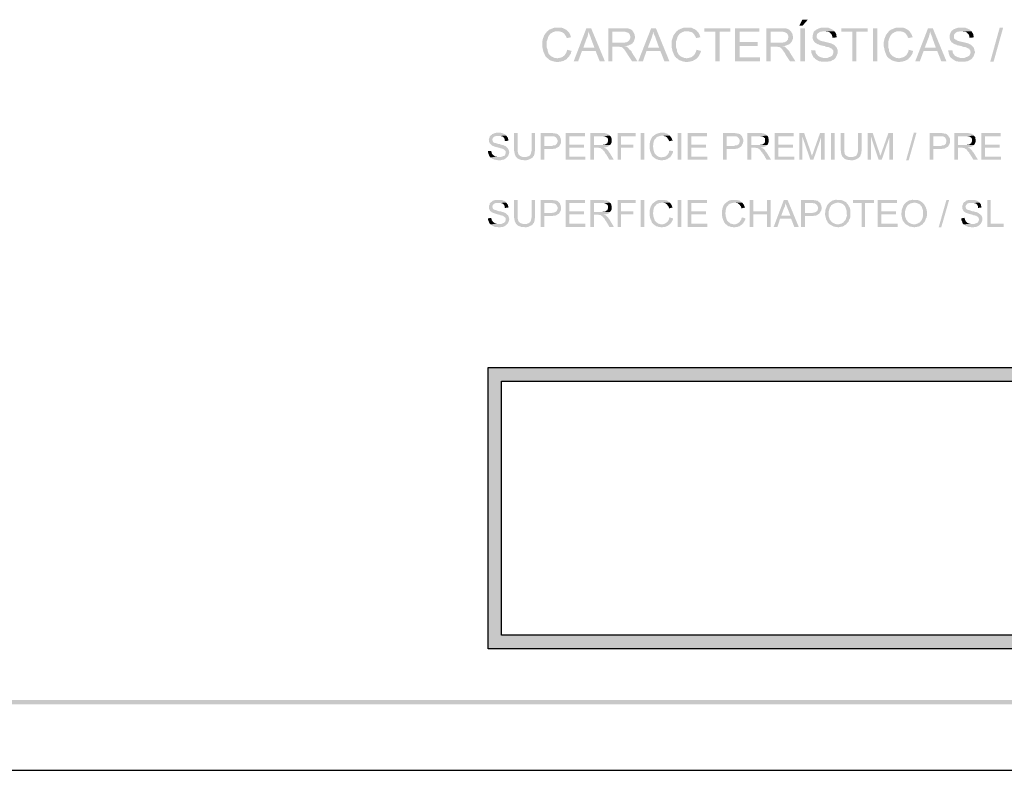
# Model space of a CAD drawing. Units: millimetres. Extents: x 403.6 to 466.6, y 354.1 to 398.6.
# Drawn here: x 431.2 to 442.2, y 354.1 to 362.5 of the extents above; entities that cross this region are included whole.
import ezdxf

# ---------------------------------------------------------------- set-up
doc = ezdxf.new("R2010")
doc.units = ezdxf.units.MM
doc.layers.add('00-I-FORMATO', color=7, linetype='Continuous')
doc.layers.add('P', color=7, linetype='Continuous')

msp = doc.modelspace()

# ---------------------------------------------------------------- hatches: boundary and pattern name
at = {"layer": '00-I-FORMATO'}
h = msp.add_hatch(color=8, dxfattribs=at)
h.dxf.hatch_style = 1
h.paths.add_polyline_path([(465.229, 358.422), (436.433, 358.422), (436.433, 358.57), (465.229, 358.422)])
h = msp.add_hatch(color=8, dxfattribs=at)
h.dxf.hatch_style = 1
h.paths.add_polyline_path([(465.229, 358.422), (436.433, 358.57), (465.229, 358.57), (465.229, 358.422)])
h = msp.add_hatch(color=8, dxfattribs=at)
h.dxf.hatch_style = 1
h.paths.add_polyline_path([(436.581, 355.578), (436.433, 355.578), (436.433, 358.422), (436.581, 355.578)])
h = msp.add_hatch(color=8, dxfattribs=at)
h.dxf.hatch_style = 1
h.paths.add_polyline_path([(436.581, 355.578), (436.433, 358.422), (436.581, 358.422), (436.581, 355.578)])
h = msp.add_hatch(color=8, dxfattribs=at)
h.dxf.hatch_style = 1
h.paths.add_polyline_path([(465.229, 355.424), (436.433, 355.424), (436.433, 355.578), (465.229, 355.424)])
h = msp.add_hatch(color=8, dxfattribs=at)
h.dxf.hatch_style = 1
h.paths.add_polyline_path([(465.229, 355.424), (436.433, 355.578), (465.229, 355.578), (465.229, 355.424)])
at = {"layer": 'P'}
for points in [[(437.321, 362.332), (437.2, 362.332), (437.184, 362.332), (437.155, 362.321), (437.128, 362.305), (437.11, 362.282), (437.102, 362.266), (437.097, 362.247), (437.086, 362.218), (437.086, 362.152), (437.097, 362.123), (437.097, 362.112), (437.099, 362.104), (437.104, 362.091), (437.112, 362.075), (437.134, 362.054), (437.171, 362.035), (437.202, 362.03), (437.099, 362.028), (437.089, 362.033), (437.073, 362.051), (437.049, 362.102), (437.036, 362.16), (437.036, 362.215), (437.041, 362.237), (437.044, 362.25), (437.052, 362.268), (437.054, 362.276), (437.057, 362.284), (437.065, 362.297), (437.07, 362.303), (437.075, 362.313), (437.083, 362.319), (437.089, 362.329), (437.097, 362.334), (437.104, 362.342), (437.11, 362.348), (437.131, 362.356), (437.171, 362.372), (437.189, 362.374), (437.234, 362.374), (437.255, 362.372), (437.298, 362.353), (437.314, 362.34), (437.321, 362.332)], [(437.634, 362.11), (437.48, 362.11), (437.438, 361.996), (437.388, 361.996), (437.53, 362.366), (437.583, 362.366), (437.554, 362.329), (437.552, 362.319), (437.549, 362.303), (437.544, 362.276), (437.536, 362.26), (437.496, 362.149), (437.634, 362.11)], [(437.737, 361.996), (437.679, 361.996), (437.634, 362.11), (437.496, 362.149), (437.62, 362.149), (437.581, 362.252), (437.575, 362.271), (437.56, 362.308), (437.554, 362.329), (437.583, 362.366), (437.737, 361.996)], [(438.049, 362.2), (438.03, 362.186), (437.991, 362.17), (437.925, 362.16), (437.88, 362.16), (437.821, 362.16), (437.821, 361.996), (437.774, 361.996), (437.774, 362.366), (437.964, 362.366), (437.988, 362.366), (438.015, 362.358), (438.033, 362.35), (438.041, 362.342), (438.049, 362.334), (437.943, 362.327), (437.821, 362.327), (437.821, 362.205), (438.049, 362.202), (438.049, 362.2)], [(438.358, 362.11), (438.202, 362.11), (438.163, 361.996), (438.11, 361.996), (438.255, 362.366), (438.308, 362.366), (438.279, 362.329), (438.276, 362.319), (438.274, 362.303), (438.266, 362.276), (438.261, 362.26), (438.218, 362.149), (438.358, 362.11)], [(438.459, 361.996), (438.403, 361.996), (438.358, 362.11), (438.218, 362.149), (438.343, 362.149), (438.306, 362.252), (438.3, 362.271), (438.282, 362.308), (438.279, 362.329), (438.308, 362.366), (438.459, 361.996)], [(438.768, 362.332), (438.647, 362.332), (438.631, 362.332), (438.602, 362.321), (438.575, 362.305), (438.557, 362.282), (438.549, 362.266), (438.544, 362.247), (438.533, 362.218), (438.533, 362.152), (438.544, 362.123), (438.544, 362.112), (438.546, 362.104), (438.552, 362.091), (438.56, 362.075), (438.581, 362.054), (438.62, 362.035), (438.652, 362.03), (438.546, 362.028), (438.536, 362.033), (438.52, 362.051), (438.496, 362.102), (438.483, 362.16), (438.483, 362.215), (438.488, 362.237), (438.493, 362.25), (438.499, 362.268), (438.501, 362.276), (438.504, 362.284), (438.512, 362.297), (438.517, 362.303), (438.525, 362.313), (438.53, 362.319), (438.536, 362.329), (438.544, 362.334), (438.552, 362.342), (438.56, 362.348), (438.578, 362.356), (438.618, 362.372), (438.639, 362.374), (438.684, 362.374), (438.705, 362.372), (438.745, 362.353), (438.763, 362.34), (438.768, 362.332)], [(439.141, 362.327), (439.02, 362.327), (439.02, 361.996), (438.972, 361.996), (438.972, 362.327), (438.848, 362.327), (438.848, 362.366), (439.141, 362.366), (439.141, 362.327)], [(439.472, 361.996), (439.194, 361.996), (439.194, 362.366), (439.464, 362.366), (439.464, 362.327), (439.245, 362.327), (439.245, 362.213), (439.448, 362.213), (439.448, 362.168), (439.245, 362.168), (439.245, 362.041), (439.472, 362.041), (439.472, 361.996)], [(439.816, 362.2), (439.798, 362.186), (439.758, 362.17), (439.692, 362.16), (439.647, 362.16), (439.591, 362.16), (439.591, 361.996), (439.544, 361.996), (439.544, 362.366), (439.734, 362.366), (439.755, 362.366), (439.782, 362.358), (439.8, 362.35), (439.808, 362.342), (439.816, 362.334), (439.71, 362.327), (439.591, 362.327), (439.591, 362.205), (439.816, 362.202), (439.816, 362.2)], [(440.007, 362.461), (439.948, 362.393), (439.911, 362.393), (439.946, 362.461), (440.007, 362.461)], [(439.975, 361.996), (439.925, 361.996), (439.925, 362.366), (439.975, 362.366), (439.975, 361.996)], [(440.343, 362.091), (440.335, 362.07), (440.329, 362.054), (440.324, 362.046), (440.321, 362.038), (440.298, 362.014), (440.29, 362.012), (440.279, 362.006), (440.266, 361.998), (440.258, 361.996), (440.247, 361.996), (440.229, 361.991), (440.181, 361.991), (440.171, 361.993), (440.16, 361.993), (440.139, 361.996), (440.131, 361.998), (440.12, 362.004), (440.112, 362.009), (440.091, 362.022), (440.081, 362.033), (440.226, 362.033), (440.242, 362.041), (440.266, 362.049), (440.279, 362.059), (440.284, 362.065), (440.292, 362.086), (440.295, 362.099), (440.295, 362.11), (440.292, 362.117), (440.284, 362.125), (440.279, 362.136), (440.271, 362.139), (440.26, 362.144), (440.25, 362.149), (440.239, 362.155), (440.229, 362.157), (440.218, 362.157), (440.205, 362.16), (440.195, 362.168), (440.184, 362.168), (440.147, 362.176), (440.136, 362.181), (440.131, 362.184), (440.12, 362.186), (440.115, 362.189), (440.102, 362.197), (440.094, 362.202), (440.083, 362.21), (440.065, 362.237), (440.06, 362.266), (440.065, 362.297), (440.07, 362.311), (440.073, 362.319), (440.075, 362.327), (440.086, 362.337), (440.107, 362.353), (440.144, 362.369), (440.171, 362.374), (440.213, 362.374), (440.237, 362.372), (440.279, 362.353), (440.298, 362.34), (440.305, 362.332), (440.181, 362.332), (440.168, 362.329), (440.16, 362.329), (440.144, 362.324), (440.123, 362.311), (440.112, 362.3), (440.107, 362.282), (440.107, 362.268), (440.11, 362.255), (440.118, 362.247), (440.126, 362.239), (440.134, 362.237), (440.139, 362.231), (440.16, 362.223), (440.202, 362.213), (440.266, 362.197), (440.305, 362.178), (440.321, 362.16), (440.327, 362.155), (440.332, 362.144), (440.34, 362.125), (440.34, 362.117), (440.343, 362.107), (440.343, 362.091)], [(440.676, 362.327), (440.552, 362.327), (440.552, 361.996), (440.504, 361.996), (440.504, 362.327), (440.382, 362.327), (440.382, 362.366), (440.676, 362.366), (440.676, 362.327)], [(440.787, 361.996), (440.737, 361.996), (440.737, 362.366), (440.787, 362.366), (440.787, 361.996)], [(441.144, 362.332), (441.022, 362.332), (441.007, 362.332), (440.978, 362.321), (440.951, 362.305), (440.933, 362.282), (440.925, 362.266), (440.917, 362.247), (440.909, 362.218), (440.909, 362.152), (440.917, 362.123), (440.917, 362.112), (440.919, 362.104), (440.927, 362.091), (440.935, 362.075), (440.956, 362.054), (440.993, 362.035), (441.025, 362.03), (440.919, 362.028), (440.911, 362.033), (440.893, 362.051), (440.872, 362.102), (440.858, 362.16), (440.858, 362.215), (440.864, 362.237), (440.866, 362.25), (440.874, 362.268), (440.877, 362.276), (440.88, 362.284), (440.885, 362.297), (440.893, 362.303), (440.898, 362.313), (440.906, 362.319), (440.911, 362.329), (440.917, 362.334), (440.927, 362.342), (440.933, 362.348), (440.954, 362.356), (440.993, 362.372), (441.012, 362.374), (441.057, 362.374), (441.078, 362.372), (441.12, 362.353), (441.136, 362.34), (441.144, 362.332)], [(441.456, 362.11), (441.303, 362.11), (441.261, 361.996), (441.21, 361.996), (441.353, 362.366), (441.406, 362.366), (441.377, 362.329), (441.374, 362.319), (441.372, 362.303), (441.364, 362.276), (441.359, 362.26), (441.316, 362.149), (441.456, 362.11)], [(441.559, 361.996), (441.501, 361.996), (441.456, 362.11), (441.316, 362.149), (441.44, 362.149), (441.403, 362.252), (441.398, 362.271), (441.382, 362.308), (441.377, 362.329), (441.406, 362.366), (441.559, 361.996)], [(441.877, 362.091), (441.869, 362.07), (441.864, 362.054), (441.858, 362.046), (441.853, 362.038), (441.832, 362.014), (441.821, 362.012), (441.814, 362.006), (441.8, 361.998), (441.79, 361.996), (441.782, 361.996), (441.761, 361.991), (441.713, 361.991), (441.705, 361.993), (441.692, 361.993), (441.671, 361.996), (441.663, 361.998), (441.655, 362.004), (441.644, 362.009), (441.626, 362.022), (441.612, 362.033), (441.758, 362.033), (441.776, 362.041), (441.798, 362.049), (441.814, 362.059), (441.819, 362.065), (441.827, 362.086), (441.829, 362.099), (441.827, 362.11), (441.827, 362.117), (441.819, 362.125), (441.814, 362.136), (441.803, 362.139), (441.792, 362.144), (441.784, 362.149), (441.771, 362.155), (441.761, 362.157), (441.753, 362.157), (441.739, 362.16), (441.726, 362.168), (441.718, 362.168), (441.679, 362.176), (441.671, 362.181), (441.663, 362.184), (441.655, 362.186), (441.647, 362.189), (441.634, 362.197), (441.628, 362.202), (441.615, 362.21), (441.599, 362.237), (441.594, 362.266), (441.597, 362.297), (441.602, 362.311), (441.607, 362.319), (441.61, 362.327), (441.618, 362.337), (441.639, 362.353), (441.679, 362.369), (441.705, 362.374), (441.747, 362.374), (441.771, 362.372), (441.814, 362.353), (441.832, 362.34), (441.837, 362.332), (441.713, 362.332), (441.702, 362.329), (441.692, 362.329), (441.676, 362.324), (441.657, 362.311), (441.647, 362.3), (441.642, 362.282), (441.642, 362.268), (441.644, 362.255), (441.649, 362.247), (441.66, 362.239), (441.668, 362.237), (441.673, 362.231), (441.692, 362.223), (441.734, 362.213), (441.8, 362.197), (441.837, 362.178), (441.853, 362.16), (441.861, 362.155), (441.866, 362.144), (441.872, 362.125), (441.872, 362.117), (441.877, 362.107), (441.877, 362.091)], [(442.194, 362.374), (442.086, 361.991), (442.049, 361.991), (442.155, 362.374), (442.194, 362.374)], [(437.359, 362.266), (437.311, 362.255), (437.306, 362.266), (437.298, 362.282), (437.282, 362.305), (437.261, 362.321), (437.234, 362.329), (437.216, 362.332), (437.321, 362.332), (437.335, 362.319), (437.348, 362.297), (437.356, 362.271), (437.359, 362.266)], [(438.073, 362.255), (438.06, 362.218), (438.054, 362.207), (438.049, 362.202), (437.821, 362.205), (437.943, 362.205), (437.956, 362.205), (437.98, 362.21), (438.001, 362.221), (438.012, 362.234), (438.017, 362.247), (438.02, 362.252), (438.022, 362.263), (438.02, 362.279), (438.012, 362.303), (437.996, 362.316), (437.972, 362.324), (437.959, 362.327), (437.943, 362.327), (438.049, 362.334), (438.054, 362.327), (438.06, 362.313), (438.067, 362.303), (438.07, 362.295), (438.07, 362.284), (438.073, 362.276), (438.073, 362.255)], [(438.806, 362.266), (438.758, 362.255), (438.753, 362.266), (438.745, 362.282), (438.731, 362.305), (438.71, 362.321), (438.681, 362.329), (438.663, 362.332), (438.768, 362.332), (438.782, 362.319), (438.795, 362.297), (438.803, 362.271), (438.806, 362.266)], [(439.843, 362.255), (439.829, 362.218), (439.821, 362.207), (439.816, 362.202), (439.591, 362.205), (439.71, 362.205), (439.724, 362.205), (439.747, 362.21), (439.769, 362.221), (439.782, 362.234), (439.787, 362.247), (439.787, 362.252), (439.79, 362.263), (439.79, 362.279), (439.779, 362.303), (439.763, 362.316), (439.742, 362.324), (439.726, 362.327), (439.71, 362.327), (439.816, 362.334), (439.821, 362.327), (439.829, 362.313), (439.835, 362.303), (439.837, 362.295), (439.837, 362.284), (439.843, 362.276), (439.843, 362.255)], [(440.329, 362.263), (440.282, 362.26), (440.282, 362.271), (440.276, 362.292), (440.271, 362.3), (440.25, 362.319), (440.245, 362.324), (440.226, 362.329), (440.213, 362.329), (440.202, 362.332), (440.305, 362.332), (440.311, 362.324), (440.319, 362.313), (440.324, 362.303), (440.327, 362.295), (440.327, 362.284), (440.329, 362.276), (440.329, 362.263)], [(441.181, 362.266), (441.134, 362.255), (441.126, 362.266), (441.12, 362.282), (441.104, 362.305), (441.083, 362.321), (441.057, 362.329), (441.038, 362.332), (441.144, 362.332), (441.155, 362.319), (441.168, 362.297), (441.179, 362.271), (441.181, 362.266)], [(441.864, 362.263), (441.816, 362.26), (441.816, 362.271), (441.811, 362.292), (441.803, 362.3), (441.784, 362.319), (441.779, 362.324), (441.758, 362.329), (441.747, 362.329), (441.737, 362.332), (441.837, 362.332), (441.845, 362.324), (441.85, 362.313), (441.858, 362.303), (441.861, 362.295), (441.861, 362.284), (441.864, 362.276), (441.864, 362.263)], [(438.102, 361.996), (438.041, 361.996), (437.991, 362.072), (437.983, 362.086), (437.967, 362.11), (437.948, 362.136), (437.94, 362.141), (437.933, 362.149), (437.922, 362.155), (437.911, 362.157), (437.88, 362.16), (437.97, 362.165), (437.978, 362.16), (437.988, 362.155), (437.993, 362.149), (438.004, 362.139), (438.009, 362.131), (438.03, 362.112), (438.036, 362.104), (438.038, 362.096), (438.102, 361.996)], [(439.869, 361.996), (439.808, 361.996), (439.758, 362.072), (439.753, 362.086), (439.734, 362.11), (439.718, 362.136), (439.708, 362.141), (439.702, 362.149), (439.689, 362.155), (439.679, 362.157), (439.647, 362.16), (439.737, 362.165), (439.747, 362.16), (439.755, 362.155), (439.763, 362.149), (439.771, 362.139), (439.779, 362.131), (439.798, 362.112), (439.803, 362.104), (439.806, 362.096), (439.869, 361.996)], [(437.366, 362.112), (437.361, 362.104), (437.356, 362.083), (437.335, 362.049), (437.308, 362.02), (437.274, 362.001), (437.237, 361.991), (437.197, 361.988), (437.157, 361.996), (437.12, 362.009), (437.104, 362.022), (437.099, 362.028), (437.208, 362.03), (437.226, 362.033), (437.261, 362.043), (437.287, 362.065), (437.306, 362.094), (437.311, 362.112), (437.314, 362.125), (437.366, 362.112)], [(438.813, 362.112), (438.811, 362.104), (438.803, 362.083), (438.784, 362.049), (438.755, 362.02), (438.721, 362.001), (438.684, 361.991), (438.644, 361.988), (438.605, 361.996), (438.57, 362.009), (438.552, 362.022), (438.546, 362.028), (438.655, 362.03), (438.673, 362.033), (438.708, 362.043), (438.734, 362.065), (438.753, 362.094), (438.758, 362.112), (438.763, 362.125), (438.813, 362.112)], [(440.195, 362.033), (440.081, 362.033), (440.07, 362.043), (440.062, 362.057), (440.049, 362.088), (440.046, 362.107), (440.044, 362.117), (440.091, 362.12), (440.094, 362.107), (440.094, 362.096), (440.102, 362.08), (440.123, 362.057), (440.147, 362.043), (440.176, 362.035), (440.195, 362.033)], [(441.186, 362.112), (441.184, 362.104), (441.179, 362.083), (441.157, 362.049), (441.131, 362.02), (441.096, 362.001), (441.057, 361.991), (441.02, 361.988), (440.98, 361.996), (440.943, 362.009), (440.927, 362.022), (440.919, 362.028), (441.028, 362.03), (441.046, 362.033), (441.081, 362.043), (441.11, 362.065), (441.128, 362.094), (441.134, 362.112), (441.136, 362.125), (441.186, 362.112)], [(441.726, 362.033), (441.612, 362.033), (441.602, 362.043), (441.594, 362.057), (441.583, 362.088), (441.581, 362.107), (441.578, 362.117), (441.626, 362.12), (441.628, 362.107), (441.628, 362.096), (441.636, 362.08), (441.655, 362.057), (441.681, 362.043), (441.71, 362.035), (441.726, 362.033)], [(436.668, 360.977), (436.663, 360.969), (436.663, 360.961), (436.66, 360.948), (436.647, 360.927), (436.631, 360.911), (436.61, 360.898), (436.597, 360.895), (436.591, 360.895), (436.581, 360.89), (436.575, 360.89), (436.565, 360.887), (436.546, 360.887), (436.536, 360.89), (436.52, 360.89), (436.512, 360.895), (436.504, 360.895), (436.496, 360.898), (436.488, 360.901), (436.48, 360.903), (436.472, 360.911), (436.467, 360.914), (436.462, 360.919), (436.454, 360.922), (436.552, 360.927), (436.578, 360.927), (436.589, 360.93), (436.599, 360.935), (436.61, 360.938), (436.62, 360.948), (436.623, 360.959), (436.626, 360.964), (436.628, 360.975), (436.628, 360.983), (436.623, 360.996), (436.61, 361.009), (436.594, 361.017), (436.589, 361.017), (436.581, 361.022), (436.575, 361.022), (436.557, 361.028), (436.515, 361.038), (436.478, 361.051), (436.454, 361.073), (436.443, 361.088), (436.441, 361.102), (436.441, 361.11), (436.438, 361.118), (436.441, 361.123), (436.441, 361.133), (436.446, 361.141), (436.448, 361.152), (436.451, 361.157), (436.462, 361.168), (436.47, 361.173), (436.475, 361.181), (436.488, 361.186), (436.499, 361.189), (436.504, 361.192), (436.512, 361.192), (436.52, 361.197), (436.573, 361.197), (436.578, 361.192), (436.589, 361.192), (436.599, 361.186), (436.61, 361.184), (436.62, 361.181), (436.634, 361.165), (436.546, 361.16), (436.517, 361.16), (436.499, 361.152), (436.483, 361.136), (436.48, 361.128), (436.48, 361.123), (436.475, 361.118), (436.48, 361.11), (436.483, 361.102), (436.486, 361.094), (436.496, 361.086), (436.501, 361.083), (436.509, 361.081), (436.515, 361.081), (436.549, 361.07), (436.56, 361.07), (436.573, 361.065), (436.581, 361.062), (436.589, 361.059), (436.597, 361.059), (436.602, 361.057), (436.626, 361.046), (436.652, 361.022), (436.66, 361.006), (436.663, 360.996), (436.663, 360.991), (436.668, 360.983), (436.668, 360.977)], [(436.657, 361.107), (436.62, 361.104), (436.615, 361.112), (436.615, 361.123), (436.61, 361.136), (436.594, 361.152), (436.589, 361.155), (436.578, 361.157), (436.573, 361.16), (436.546, 361.16), (436.634, 361.165), (436.641, 361.155), (436.644, 361.149), (436.652, 361.141), (436.652, 361.133), (436.655, 361.126), (436.655, 361.118), (436.657, 361.107)], [(436.835, 360.927), (436.747, 360.922), (436.739, 360.932), (436.729, 360.956), (436.721, 360.996), (436.721, 361.022), (436.721, 361.192), (436.761, 361.192), (436.761, 361.009), (436.761, 360.991), (436.766, 360.967), (436.771, 360.953), (436.782, 360.943), (436.792, 360.935), (436.814, 360.927), (436.832, 360.927), (436.835, 360.927)], [(436.956, 360.993), (436.951, 360.983), (436.951, 360.967), (436.946, 360.953), (436.946, 360.948), (436.941, 360.935), (436.933, 360.93), (436.927, 360.919), (436.922, 360.914), (436.911, 360.908), (436.901, 360.903), (436.882, 360.895), (436.853, 360.887), (436.8, 360.893), (436.769, 360.903), (436.755, 360.914), (436.753, 360.919), (436.747, 360.922), (436.835, 360.927), (436.861, 360.927), (436.885, 360.935), (436.898, 360.943), (436.909, 360.964), (436.917, 360.998), (436.917, 361.022), (436.917, 361.192), (436.956, 361.192), (436.956, 360.993)], [(437.232, 361.157), (437.059, 361.157), (437.059, 361.049), (437.226, 361.046), (437.224, 361.041), (437.187, 361.022), (437.179, 361.017), (437.163, 361.017), (437.152, 361.014), (437.059, 361.014), (437.059, 360.895), (437.02, 360.895), (437.02, 361.192), (437.157, 361.192), (437.168, 361.189), (437.179, 361.189), (437.187, 361.186), (437.194, 361.186), (437.202, 361.184), (437.21, 361.181), (437.232, 361.157)], [(437.247, 361.107), (437.245, 361.081), (437.234, 361.057), (437.226, 361.046), (437.059, 361.049), (437.147, 361.049), (437.155, 361.054), (437.165, 361.054), (437.171, 361.057), (437.179, 361.057), (437.184, 361.059), (437.189, 361.065), (437.197, 361.07), (437.2, 361.075), (437.202, 361.086), (437.208, 361.091), (437.208, 361.112), (437.202, 361.123), (437.197, 361.136), (437.184, 361.149), (437.171, 361.155), (437.157, 361.155), (437.149, 361.157), (437.232, 361.157), (437.237, 361.144), (437.242, 361.133), (437.247, 361.107)], [(437.52, 360.895), (437.298, 360.895), (437.298, 361.192), (437.515, 361.192), (437.515, 361.157), (437.34, 361.157), (437.34, 361.065), (437.504, 361.065), (437.504, 361.03), (437.34, 361.03), (437.34, 360.93), (437.52, 360.93), (437.52, 360.895)], [(437.792, 361.057), (437.787, 361.054), (437.782, 361.049), (437.769, 361.041), (437.745, 361.033), (437.687, 361.028), (437.66, 361.028), (437.615, 361.028), (437.615, 360.895), (437.575, 360.895), (437.575, 361.192), (437.726, 361.192), (437.737, 361.192), (437.75, 361.189), (437.763, 361.186), (437.779, 361.178), (437.787, 361.171), (437.792, 361.165), (437.708, 361.157), (437.615, 361.157), (437.615, 361.059), (437.792, 361.059), (437.792, 361.057)], [(437.814, 361.094), (437.811, 361.086), (437.8, 361.065), (437.792, 361.059), (437.71, 361.059), (437.718, 361.062), (437.734, 361.062), (437.739, 361.065), (437.75, 361.07), (437.755, 361.075), (437.763, 361.078), (437.769, 361.091), (437.771, 361.102), (437.771, 361.126), (437.769, 361.136), (437.758, 361.144), (437.739, 361.155), (437.732, 361.157), (437.708, 361.157), (437.792, 361.165), (437.8, 361.157), (437.806, 361.149), (437.811, 361.141), (437.811, 361.133), (437.814, 361.126), (437.814, 361.094)], [(438.081, 361.157), (437.917, 361.157), (437.917, 361.065), (438.057, 361.065), (438.057, 361.03), (437.917, 361.03), (437.917, 360.895), (437.88, 360.895), (437.88, 361.192), (438.081, 361.192), (438.081, 361.157)], [(438.179, 360.895), (438.136, 360.895), (438.136, 361.192), (438.179, 361.192), (438.179, 360.895)], [(438.464, 361.165), (438.369, 361.165), (438.358, 361.16), (438.348, 361.16), (438.337, 361.155), (438.327, 361.152), (438.321, 361.149), (438.311, 361.141), (438.308, 361.136), (438.295, 361.123), (438.287, 361.11), (438.279, 361.078), (438.279, 361.062), (438.276, 361.054), (438.276, 361.038), (438.279, 361.028), (438.279, 361.012), (438.29, 360.977), (438.295, 360.964), (438.3, 360.959), (438.306, 360.951), (438.316, 360.943), (438.332, 360.93), (438.345, 360.927), (438.353, 360.927), (438.361, 360.922), (438.374, 360.922), (438.287, 360.919), (438.279, 360.922), (438.274, 360.93), (438.268, 360.935), (438.263, 360.943), (438.261, 360.948), (438.258, 360.959), (438.255, 360.964), (438.25, 360.975), (438.247, 360.98), (438.245, 360.991), (438.242, 360.996), (438.242, 361.006), (438.239, 361.012), (438.239, 361.081), (438.242, 361.088), (438.242, 361.096), (438.247, 361.11), (438.253, 361.126), (438.266, 361.149), (438.279, 361.16), (438.287, 361.165), (438.292, 361.171), (438.298, 361.173), (438.303, 361.178), (438.319, 361.186), (438.345, 361.194), (438.358, 361.197), (438.403, 361.197), (438.414, 361.192), (438.419, 361.189), (438.425, 361.189), (438.435, 361.186), (438.44, 361.184), (438.451, 361.173), (438.456, 361.171), (438.464, 361.165)], [(438.496, 361.11), (438.456, 361.102), (438.454, 361.11), (438.448, 361.12), (438.44, 361.133), (438.435, 361.139), (438.433, 361.144), (438.419, 361.152), (438.414, 361.157), (438.406, 361.157), (438.398, 361.16), (438.39, 361.165), (438.464, 361.165), (438.47, 361.157), (438.472, 361.152), (438.48, 361.144), (438.485, 361.133), (438.488, 361.123), (438.496, 361.11)], [(438.594, 360.895), (438.552, 360.895), (438.552, 361.192), (438.594, 361.192), (438.594, 360.895)], [(438.885, 360.895), (438.663, 360.895), (438.663, 361.192), (438.88, 361.192), (438.88, 361.157), (438.705, 361.157), (438.705, 361.065), (438.869, 361.065), (438.869, 361.03), (438.705, 361.03), (438.705, 360.93), (438.885, 360.93), (438.885, 360.895)], [(439.271, 361.157), (439.099, 361.157), (439.099, 361.049), (439.263, 361.046), (439.261, 361.041), (439.226, 361.022), (439.216, 361.017), (439.2, 361.017), (439.192, 361.014), (439.099, 361.014), (439.099, 360.895), (439.057, 360.895), (439.057, 361.192), (439.197, 361.192), (439.208, 361.189), (439.216, 361.189), (439.226, 361.186), (439.231, 361.186), (439.242, 361.184), (439.247, 361.181), (439.271, 361.157)], [(439.287, 361.107), (439.282, 361.081), (439.271, 361.057), (439.263, 361.046), (439.099, 361.049), (439.184, 361.049), (439.194, 361.054), (439.202, 361.054), (439.21, 361.057), (439.216, 361.057), (439.221, 361.059), (439.229, 361.065), (439.234, 361.07), (439.239, 361.075), (439.242, 361.086), (439.245, 361.091), (439.245, 361.112), (439.242, 361.123), (439.234, 361.136), (439.221, 361.149), (439.21, 361.155), (439.197, 361.155), (439.186, 361.157), (439.271, 361.157), (439.276, 361.144), (439.282, 361.133), (439.287, 361.107)], [(439.552, 361.057), (439.546, 361.054), (439.541, 361.049), (439.528, 361.041), (439.501, 361.033), (439.446, 361.028), (439.419, 361.028), (439.374, 361.028), (439.374, 360.895), (439.332, 360.895), (439.332, 361.192), (439.485, 361.192), (439.496, 361.192), (439.509, 361.189), (439.522, 361.186), (439.538, 361.178), (439.546, 361.171), (439.552, 361.165), (439.467, 361.157), (439.374, 361.157), (439.374, 361.059), (439.552, 361.059), (439.552, 361.057)], [(439.57, 361.094), (439.567, 361.086), (439.559, 361.065), (439.552, 361.059), (439.47, 361.059), (439.477, 361.062), (439.491, 361.062), (439.499, 361.065), (439.509, 361.07), (439.514, 361.075), (439.52, 361.078), (439.528, 361.091), (439.53, 361.102), (439.53, 361.126), (439.528, 361.136), (439.517, 361.144), (439.499, 361.155), (439.488, 361.157), (439.467, 361.157), (439.552, 361.165), (439.559, 361.157), (439.565, 361.149), (439.567, 361.141), (439.567, 361.133), (439.57, 361.126), (439.57, 361.094)], [(439.856, 360.895), (439.636, 360.895), (439.636, 361.192), (439.85, 361.192), (439.85, 361.157), (439.676, 361.157), (439.676, 361.065), (439.843, 361.065), (439.843, 361.03), (439.676, 361.03), (439.676, 360.93), (439.856, 360.93), (439.856, 360.895)], [(439.967, 361.192), (439.948, 361.149), (439.948, 360.895), (439.911, 360.895), (439.911, 361.192), (439.967, 361.192)], [(440.054, 360.935), (440.036, 360.895), (439.948, 361.149), (439.967, 361.192), (440.041, 360.98), (440.046, 360.961), (440.046, 360.953), (440.052, 360.946), (440.054, 360.938), (440.054, 360.935)], [(440.195, 361.192), (440.155, 361.141), (440.07, 360.895), (440.036, 360.895), (440.054, 360.935), (440.057, 360.943), (440.057, 360.948), (440.06, 360.959), (440.065, 360.964), (440.07, 360.983), (440.144, 361.192), (440.195, 361.192)], [(440.195, 360.895), (440.155, 360.895), (440.155, 361.141), (440.195, 361.192), (440.195, 360.895)], [(440.308, 360.895), (440.266, 360.895), (440.266, 361.192), (440.308, 361.192), (440.308, 360.895)], [(440.488, 360.927), (440.401, 360.922), (440.393, 360.932), (440.382, 360.956), (440.377, 360.996), (440.374, 361.022), (440.374, 361.192), (440.417, 361.192), (440.417, 361.009), (440.417, 360.991), (440.419, 360.967), (440.425, 360.953), (440.435, 360.943), (440.446, 360.935), (440.467, 360.927), (440.485, 360.927), (440.488, 360.927)], [(440.61, 360.993), (440.607, 360.983), (440.607, 360.967), (440.599, 360.953), (440.599, 360.948), (440.594, 360.935), (440.589, 360.93), (440.581, 360.919), (440.575, 360.914), (440.565, 360.908), (440.557, 360.903), (440.536, 360.895), (440.507, 360.887), (440.454, 360.893), (440.422, 360.903), (440.409, 360.914), (440.406, 360.919), (440.401, 360.922), (440.488, 360.927), (440.515, 360.927), (440.541, 360.935), (440.552, 360.943), (440.562, 360.964), (440.57, 360.998), (440.57, 361.022), (440.57, 361.192), (440.61, 361.192), (440.61, 360.993)], [(440.734, 361.192), (440.716, 361.149), (440.716, 360.895), (440.676, 360.895), (440.676, 361.192), (440.734, 361.192)], [(440.819, 360.935), (440.8, 360.895), (440.716, 361.149), (440.734, 361.192), (440.806, 360.98), (440.813, 360.961), (440.813, 360.953), (440.816, 360.946), (440.819, 360.938), (440.819, 360.935)], [(440.959, 361.192), (440.919, 361.141), (440.835, 360.895), (440.8, 360.895), (440.819, 360.935), (440.821, 360.943), (440.821, 360.948), (440.827, 360.959), (440.829, 360.964), (440.835, 360.983), (440.909, 361.192), (440.959, 361.192)], [(440.959, 360.895), (440.919, 360.895), (440.919, 361.141), (440.959, 361.192), (440.959, 360.895)], [(441.224, 361.197), (441.136, 360.887), (441.107, 360.887), (441.194, 361.197), (441.224, 361.197)], [(441.583, 361.157), (441.414, 361.157), (441.414, 361.049), (441.578, 361.046), (441.575, 361.041), (441.541, 361.022), (441.53, 361.017), (441.514, 361.017), (441.504, 361.014), (441.414, 361.014), (441.414, 360.895), (441.372, 360.895), (441.372, 361.192), (441.512, 361.192), (441.52, 361.189), (441.53, 361.189), (441.541, 361.186), (441.546, 361.186), (441.554, 361.184), (441.562, 361.181), (441.583, 361.157)], [(441.599, 361.107), (441.597, 361.081), (441.586, 361.057), (441.578, 361.046), (441.414, 361.049), (441.499, 361.049), (441.509, 361.054), (441.517, 361.054), (441.522, 361.057), (441.53, 361.057), (441.536, 361.059), (441.544, 361.065), (441.549, 361.07), (441.552, 361.075), (441.554, 361.086), (441.559, 361.091), (441.559, 361.112), (441.554, 361.123), (441.549, 361.136), (441.536, 361.149), (441.522, 361.155), (441.512, 361.155), (441.501, 361.157), (441.583, 361.157), (441.591, 361.144), (441.597, 361.133), (441.599, 361.107)], [(441.866, 361.057), (441.861, 361.054), (441.856, 361.049), (441.84, 361.041), (441.816, 361.033), (441.761, 361.028), (441.734, 361.028), (441.689, 361.028), (441.689, 360.895), (441.647, 360.895), (441.647, 361.192), (441.8, 361.192), (441.808, 361.192), (441.824, 361.189), (441.837, 361.186), (441.853, 361.178), (441.861, 361.171), (441.866, 361.165), (441.782, 361.157), (441.689, 361.157), (441.689, 361.059), (441.866, 361.059), (441.866, 361.057)], [(441.885, 361.094), (441.882, 361.086), (441.872, 361.065), (441.866, 361.059), (441.784, 361.059), (441.79, 361.062), (441.806, 361.062), (441.814, 361.065), (441.821, 361.07), (441.829, 361.075), (441.835, 361.078), (441.84, 361.091), (441.845, 361.102), (441.845, 361.126), (441.84, 361.136), (441.832, 361.144), (441.814, 361.155), (441.803, 361.157), (441.782, 361.157), (441.866, 361.165), (441.872, 361.157), (441.88, 361.149), (441.882, 361.141), (441.882, 361.133), (441.885, 361.126), (441.885, 361.094)], [(442.171, 360.895), (441.948, 360.895), (441.948, 361.192), (442.165, 361.192), (442.165, 361.157), (441.991, 361.157), (441.991, 361.065), (442.155, 361.065), (442.155, 361.03), (441.991, 361.03), (441.991, 360.93), (442.171, 360.93), (442.171, 360.895)], [(436.552, 360.927), (436.454, 360.922), (436.448, 360.93), (436.443, 360.935), (436.441, 360.946), (436.435, 360.959), (436.433, 360.967), (436.43, 360.975), (436.43, 360.991), (436.467, 360.993), (436.467, 360.983), (436.47, 360.977), (436.472, 360.967), (436.475, 360.961), (436.488, 360.946), (436.496, 360.943), (436.501, 360.935), (436.515, 360.93), (436.523, 360.93), (436.53, 360.927), (436.552, 360.927)], [(437.837, 360.895), (437.787, 360.895), (437.75, 360.959), (437.742, 360.964), (437.739, 360.975), (437.734, 360.98), (437.732, 360.985), (437.721, 360.996), (437.713, 361.006), (437.708, 361.012), (437.702, 361.014), (437.692, 361.022), (437.687, 361.025), (437.676, 361.025), (437.665, 361.028), (437.66, 361.028), (437.732, 361.03), (437.739, 361.025), (437.753, 361.017), (437.769, 361.001), (437.782, 360.983), (437.784, 360.977), (437.787, 360.977), (437.837, 360.895)], [(438.499, 360.98), (438.496, 360.969), (438.493, 360.964), (438.488, 360.953), (438.483, 360.948), (438.478, 360.935), (438.47, 360.93), (438.467, 360.922), (438.459, 360.919), (438.454, 360.914), (438.44, 360.906), (438.435, 360.901), (438.427, 360.898), (438.422, 360.898), (438.414, 360.895), (438.406, 360.89), (438.388, 360.89), (438.38, 360.887), (438.369, 360.887), (438.358, 360.89), (438.34, 360.89), (438.332, 360.895), (438.324, 360.898), (438.313, 360.901), (438.306, 360.903), (438.298, 360.911), (438.292, 360.914), (438.287, 360.919), (438.39, 360.924), (438.417, 360.932), (438.438, 360.951), (438.454, 360.975), (438.456, 360.991), (438.459, 360.998), (438.499, 360.991), (438.499, 360.98)], [(439.597, 360.895), (439.546, 360.895), (439.509, 360.959), (439.501, 360.964), (439.499, 360.975), (439.491, 360.98), (439.488, 360.985), (439.48, 360.996), (439.472, 361.006), (439.467, 361.012), (439.459, 361.014), (439.451, 361.022), (439.446, 361.025), (439.435, 361.025), (439.425, 361.028), (439.419, 361.028), (439.488, 361.03), (439.499, 361.025), (439.512, 361.017), (439.528, 361.001), (439.538, 360.983), (439.544, 360.977), (439.546, 360.977), (439.597, 360.895)], [(441.911, 360.895), (441.861, 360.895), (441.821, 360.959), (441.816, 360.964), (441.814, 360.975), (441.806, 360.98), (441.803, 360.985), (441.792, 360.996), (441.787, 361.006), (441.782, 361.012), (441.774, 361.014), (441.766, 361.022), (441.758, 361.025), (441.75, 361.025), (441.739, 361.028), (441.734, 361.028), (441.803, 361.03), (441.814, 361.025), (441.827, 361.017), (441.843, 361.001), (441.853, 360.983), (441.858, 360.977), (441.861, 360.977), (441.911, 360.895)], [(436.668, 360.229), (436.663, 360.221), (436.663, 360.213), (436.66, 360.2), (436.647, 360.178), (436.631, 360.162), (436.61, 360.149), (436.597, 360.144), (436.591, 360.144), (436.581, 360.141), (436.575, 360.141), (436.565, 360.139), (436.546, 360.139), (436.536, 360.141), (436.52, 360.141), (436.512, 360.144), (436.504, 360.144), (436.496, 360.149), (436.488, 360.152), (436.48, 360.155), (436.472, 360.16), (436.467, 360.165), (436.462, 360.17), (436.454, 360.173), (436.552, 360.176), (436.578, 360.176), (436.589, 360.181), (436.599, 360.186), (436.61, 360.189), (436.62, 360.2), (436.623, 360.207), (436.626, 360.215), (436.628, 360.223), (436.628, 360.234), (436.623, 360.247), (436.61, 360.258), (436.594, 360.268), (436.589, 360.268), (436.581, 360.271), (436.575, 360.271), (436.557, 360.279), (436.515, 360.29), (436.478, 360.303), (436.454, 360.321), (436.443, 360.34), (436.441, 360.35), (436.441, 360.361), (436.438, 360.366), (436.441, 360.374), (436.441, 360.382), (436.446, 360.39), (436.448, 360.403), (436.451, 360.409), (436.462, 360.419), (436.47, 360.424), (436.475, 360.43), (436.488, 360.438), (436.499, 360.44), (436.504, 360.443), (436.512, 360.443), (436.52, 360.446), (436.573, 360.446), (436.578, 360.443), (436.589, 360.443), (436.599, 360.438), (436.61, 360.435), (436.62, 360.43), (436.634, 360.414), (436.546, 360.411), (436.517, 360.411), (436.499, 360.403), (436.483, 360.387), (436.48, 360.379), (436.48, 360.374), (436.475, 360.366), (436.48, 360.361), (436.483, 360.35), (436.486, 360.345), (436.496, 360.337), (436.501, 360.335), (436.509, 360.332), (436.515, 360.332), (436.549, 360.319), (436.56, 360.319), (436.573, 360.316), (436.581, 360.313), (436.589, 360.311), (436.597, 360.311), (436.602, 360.308), (436.626, 360.297), (436.652, 360.274), (436.66, 360.258), (436.663, 360.247), (436.663, 360.239), (436.668, 360.234), (436.668, 360.229)], [(436.657, 360.358), (436.62, 360.356), (436.615, 360.364), (436.615, 360.374), (436.61, 360.387), (436.594, 360.403), (436.589, 360.406), (436.578, 360.409), (436.573, 360.411), (436.546, 360.411), (436.634, 360.414), (436.641, 360.406), (436.644, 360.398), (436.652, 360.393), (436.652, 360.382), (436.655, 360.377), (436.655, 360.366), (436.657, 360.358)], [(436.835, 360.176), (436.747, 360.173), (436.739, 360.184), (436.729, 360.207), (436.721, 360.247), (436.721, 360.271), (436.721, 360.443), (436.761, 360.443), (436.761, 360.26), (436.761, 360.242), (436.766, 360.218), (436.771, 360.205), (436.782, 360.194), (436.792, 360.186), (436.814, 360.178), (436.832, 360.176), (436.835, 360.176)], [(436.956, 360.245), (436.951, 360.234), (436.951, 360.218), (436.946, 360.205), (436.946, 360.2), (436.941, 360.186), (436.933, 360.181), (436.927, 360.17), (436.922, 360.165), (436.911, 360.157), (436.901, 360.155), (436.882, 360.144), (436.853, 360.139), (436.8, 360.144), (436.769, 360.155), (436.755, 360.165), (436.753, 360.17), (436.747, 360.173), (436.835, 360.176), (436.861, 360.176), (436.885, 360.186), (436.898, 360.194), (436.909, 360.215), (436.917, 360.25), (436.917, 360.271), (436.917, 360.443), (436.956, 360.443), (436.956, 360.245)], [(437.232, 360.409), (437.059, 360.409), (437.059, 360.3), (437.226, 360.297), (437.224, 360.292), (437.187, 360.271), (437.179, 360.268), (437.163, 360.268), (437.152, 360.266), (437.059, 360.266), (437.059, 360.144), (437.02, 360.144), (437.02, 360.443), (437.157, 360.443), (437.168, 360.44), (437.179, 360.44), (437.187, 360.438), (437.194, 360.438), (437.202, 360.435), (437.21, 360.43), (437.232, 360.409)], [(437.247, 360.358), (437.245, 360.332), (437.234, 360.308), (437.226, 360.297), (437.059, 360.3), (437.147, 360.3), (437.155, 360.303), (437.165, 360.303), (437.171, 360.308), (437.179, 360.308), (437.184, 360.311), (437.189, 360.316), (437.197, 360.319), (437.2, 360.327), (437.202, 360.335), (437.208, 360.342), (437.208, 360.364), (437.202, 360.374), (437.197, 360.387), (437.184, 360.398), (437.171, 360.406), (437.157, 360.406), (437.149, 360.409), (437.232, 360.409), (437.237, 360.395), (437.242, 360.385), (437.247, 360.358)], [(437.52, 360.144), (437.298, 360.144), (437.298, 360.443), (437.515, 360.443), (437.515, 360.409), (437.34, 360.409), (437.34, 360.316), (437.504, 360.316), (437.504, 360.282), (437.34, 360.282), (437.34, 360.181), (437.52, 360.181), (437.52, 360.144)], [(437.792, 360.308), (437.787, 360.303), (437.782, 360.297), (437.769, 360.29), (437.745, 360.284), (437.687, 360.279), (437.66, 360.279), (437.615, 360.279), (437.615, 360.144), (437.575, 360.144), (437.575, 360.443), (437.726, 360.443), (437.737, 360.44), (437.75, 360.44), (437.763, 360.438), (437.779, 360.43), (437.787, 360.422), (437.792, 360.414), (437.708, 360.409), (437.615, 360.409), (437.615, 360.311), (437.792, 360.311), (437.792, 360.308)], [(437.814, 360.345), (437.811, 360.335), (437.8, 360.316), (437.792, 360.311), (437.71, 360.311), (437.718, 360.313), (437.734, 360.313), (437.739, 360.316), (437.75, 360.319), (437.755, 360.327), (437.763, 360.329), (437.769, 360.342), (437.771, 360.35), (437.771, 360.377), (437.769, 360.387), (437.758, 360.395), (437.739, 360.406), (437.732, 360.409), (437.708, 360.409), (437.792, 360.414), (437.8, 360.409), (437.806, 360.398), (437.811, 360.393), (437.811, 360.382), (437.814, 360.377), (437.814, 360.345)], [(438.081, 360.409), (437.917, 360.409), (437.917, 360.316), (438.057, 360.316), (438.057, 360.282), (437.917, 360.282), (437.917, 360.144), (437.88, 360.144), (437.88, 360.443), (438.081, 360.443), (438.081, 360.409)], [(438.179, 360.144), (438.136, 360.144), (438.136, 360.443), (438.179, 360.443), (438.179, 360.144)], [(438.464, 360.414), (438.369, 360.414), (438.358, 360.411), (438.348, 360.411), (438.337, 360.406), (438.327, 360.403), (438.321, 360.398), (438.311, 360.393), (438.308, 360.387), (438.295, 360.374), (438.287, 360.361), (438.279, 360.329), (438.279, 360.313), (438.276, 360.303), (438.276, 360.287), (438.279, 360.279), (438.279, 360.263), (438.29, 360.229), (438.295, 360.215), (438.3, 360.207), (438.306, 360.202), (438.316, 360.194), (438.332, 360.181), (438.345, 360.178), (438.353, 360.176), (438.361, 360.173), (438.374, 360.173), (438.287, 360.17), (438.279, 360.173), (438.274, 360.181), (438.268, 360.186), (438.263, 360.192), (438.261, 360.2), (438.258, 360.207), (438.255, 360.215), (438.25, 360.223), (438.247, 360.231), (438.245, 360.239), (438.242, 360.247), (438.242, 360.255), (438.239, 360.263), (438.239, 360.332), (438.242, 360.34), (438.242, 360.348), (438.247, 360.361), (438.253, 360.377), (438.266, 360.398), (438.279, 360.411), (438.287, 360.414), (438.292, 360.422), (438.298, 360.424), (438.303, 360.43), (438.319, 360.438), (438.345, 360.446), (438.358, 360.446), (438.403, 360.446), (438.414, 360.443), (438.419, 360.44), (438.425, 360.44), (438.435, 360.438), (438.44, 360.435), (438.451, 360.424), (438.456, 360.422), (438.464, 360.414)], [(438.496, 360.361), (438.456, 360.35), (438.454, 360.361), (438.448, 360.372), (438.44, 360.382), (438.435, 360.39), (438.433, 360.395), (438.419, 360.403), (438.414, 360.409), (438.406, 360.409), (438.398, 360.411), (438.39, 360.414), (438.464, 360.414), (438.47, 360.409), (438.472, 360.403), (438.48, 360.395), (438.485, 360.382), (438.488, 360.374), (438.496, 360.361)], [(438.594, 360.144), (438.552, 360.144), (438.552, 360.443), (438.594, 360.443), (438.594, 360.144)], [(438.885, 360.144), (438.663, 360.144), (438.663, 360.443), (438.88, 360.443), (438.88, 360.409), (438.705, 360.409), (438.705, 360.316), (438.869, 360.316), (438.869, 360.282), (438.705, 360.282), (438.705, 360.181), (438.885, 360.181), (438.885, 360.144)], [(439.274, 360.414), (439.179, 360.414), (439.168, 360.411), (439.16, 360.411), (439.147, 360.406), (439.136, 360.403), (439.131, 360.398), (439.12, 360.393), (439.118, 360.387), (439.104, 360.374), (439.097, 360.361), (439.089, 360.329), (439.089, 360.313), (439.086, 360.303), (439.086, 360.287), (439.089, 360.279), (439.089, 360.263), (439.099, 360.229), (439.104, 360.215), (439.112, 360.207), (439.115, 360.202), (439.126, 360.194), (439.141, 360.181), (439.155, 360.178), (439.163, 360.176), (439.171, 360.173), (439.184, 360.173), (439.094, 360.17), (439.089, 360.173), (439.083, 360.181), (439.081, 360.186), (439.073, 360.192), (439.07, 360.2), (439.067, 360.207), (439.062, 360.215), (439.059, 360.223), (439.057, 360.231), (439.054, 360.239), (439.052, 360.247), (439.052, 360.255), (439.049, 360.263), (439.049, 360.332), (439.052, 360.34), (439.052, 360.348), (439.057, 360.361), (439.062, 360.377), (439.075, 360.398), (439.089, 360.411), (439.094, 360.414), (439.102, 360.422), (439.107, 360.424), (439.112, 360.43), (439.128, 360.438), (439.155, 360.446), (439.168, 360.446), (439.213, 360.446), (439.221, 360.443), (439.229, 360.44), (439.234, 360.44), (439.245, 360.438), (439.25, 360.435), (439.261, 360.424), (439.266, 360.422), (439.274, 360.414)], [(439.306, 360.361), (439.266, 360.35), (439.263, 360.361), (439.258, 360.372), (439.25, 360.382), (439.245, 360.39), (439.242, 360.395), (439.229, 360.403), (439.221, 360.409), (439.216, 360.409), (439.208, 360.411), (439.2, 360.414), (439.274, 360.414), (439.279, 360.409), (439.282, 360.403), (439.29, 360.395), (439.295, 360.382), (439.298, 360.374), (439.306, 360.361)], [(439.552, 360.284), (439.398, 360.284), (439.398, 360.144), (439.356, 360.144), (439.356, 360.443), (439.398, 360.443), (439.398, 360.319), (439.552, 360.284)], [(439.591, 360.144), (439.552, 360.144), (439.552, 360.284), (439.398, 360.319), (439.552, 360.319), (439.552, 360.443), (439.591, 360.443), (439.591, 360.144)], [(439.821, 360.234), (439.697, 360.234), (439.668, 360.144), (439.626, 360.144), (439.739, 360.443), (439.782, 360.443), (439.758, 360.411), (439.758, 360.403), (439.755, 360.39), (439.75, 360.369), (439.742, 360.356), (439.71, 360.268), (439.821, 360.234)], [(439.906, 360.144), (439.856, 360.144), (439.821, 360.234), (439.71, 360.268), (439.814, 360.268), (439.782, 360.348), (439.777, 360.361), (439.766, 360.387), (439.763, 360.401), (439.758, 360.411), (439.782, 360.443), (439.906, 360.144)], [(440.147, 360.409), (439.975, 360.409), (439.975, 360.3), (440.139, 360.297), (440.136, 360.292), (440.102, 360.271), (440.091, 360.268), (440.075, 360.268), (440.067, 360.266), (439.975, 360.266), (439.975, 360.144), (439.932, 360.144), (439.932, 360.443), (440.073, 360.443), (440.083, 360.44), (440.091, 360.44), (440.102, 360.438), (440.107, 360.438), (440.118, 360.435), (440.123, 360.43), (440.147, 360.409)], [(440.163, 360.358), (440.16, 360.332), (440.147, 360.308), (440.139, 360.297), (439.975, 360.3), (440.06, 360.3), (440.07, 360.303), (440.081, 360.303), (440.086, 360.308), (440.091, 360.308), (440.099, 360.311), (440.105, 360.316), (440.112, 360.319), (440.115, 360.327), (440.118, 360.335), (440.12, 360.342), (440.12, 360.364), (440.118, 360.374), (440.112, 360.387), (440.099, 360.398), (440.086, 360.406), (440.073, 360.406), (440.065, 360.409), (440.147, 360.409), (440.152, 360.395), (440.157, 360.385), (440.163, 360.358)], [(440.438, 360.173), (440.433, 360.168), (440.425, 360.165), (440.403, 360.149), (440.35, 360.139), (440.298, 360.147), (440.25, 360.173), (440.231, 360.192), (440.229, 360.2), (440.224, 360.205), (440.213, 360.229), (440.2, 360.282), (440.205, 360.335), (440.224, 360.385), (440.242, 360.406), (440.253, 360.419), (440.343, 360.414), (440.337, 360.414), (440.327, 360.411), (440.305, 360.406), (440.271, 360.387), (440.253, 360.356), (440.242, 360.319), (440.242, 360.297), (440.242, 360.282), (440.242, 360.26), (440.255, 360.223), (440.279, 360.194), (440.313, 360.176), (440.332, 360.173), (440.438, 360.173)], [(440.485, 360.268), (440.483, 360.26), (440.483, 360.25), (440.478, 360.237), (440.472, 360.229), (440.467, 360.215), (440.462, 360.2), (440.448, 360.186), (440.443, 360.181), (440.438, 360.173), (440.358, 360.173), (440.369, 360.176), (440.374, 360.181), (440.385, 360.181), (440.39, 360.184), (440.398, 360.189), (440.403, 360.192), (440.425, 360.215), (440.43, 360.221), (440.435, 360.237), (440.446, 360.271), (440.443, 360.287), (440.443, 360.311), (440.44, 360.332), (440.427, 360.369), (440.406, 360.395), (440.372, 360.411), (440.35, 360.414), (440.343, 360.414), (440.253, 360.419), (440.26, 360.422), (440.266, 360.427), (440.284, 360.438), (440.305, 360.443), (440.324, 360.448), (440.332, 360.446), (440.361, 360.446), (440.377, 360.446), (440.406, 360.435), (440.435, 360.419), (440.456, 360.395), (440.464, 360.382), (440.467, 360.374), (440.472, 360.366), (440.478, 360.358), (440.478, 360.35), (440.48, 360.345), (440.483, 360.335), (440.483, 360.329), (440.485, 360.319), (440.485, 360.268)], [(440.747, 360.409), (440.647, 360.409), (440.647, 360.144), (440.61, 360.144), (440.61, 360.409), (440.512, 360.409), (440.512, 360.443), (440.747, 360.443), (440.747, 360.409)], [(441.012, 360.144), (440.79, 360.144), (440.79, 360.443), (441.007, 360.443), (441.007, 360.409), (440.832, 360.409), (440.832, 360.316), (440.996, 360.316), (440.996, 360.282), (440.832, 360.282), (440.832, 360.181), (441.012, 360.181), (441.012, 360.144)], [(441.292, 360.173), (441.284, 360.168), (441.279, 360.165), (441.255, 360.149), (441.202, 360.139), (441.149, 360.147), (441.104, 360.173), (441.086, 360.192), (441.083, 360.2), (441.075, 360.205), (441.065, 360.229), (441.054, 360.282), (441.059, 360.335), (441.078, 360.385), (441.096, 360.406), (441.107, 360.419), (441.197, 360.414), (441.192, 360.414), (441.181, 360.411), (441.157, 360.406), (441.126, 360.387), (441.107, 360.356), (441.096, 360.319), (441.096, 360.297), (441.096, 360.282), (441.096, 360.26), (441.11, 360.223), (441.134, 360.194), (441.168, 360.176), (441.186, 360.173), (441.292, 360.173)], [(441.34, 360.268), (441.337, 360.26), (441.337, 360.25), (441.329, 360.237), (441.327, 360.229), (441.321, 360.215), (441.314, 360.2), (441.303, 360.186), (441.298, 360.181), (441.292, 360.173), (441.213, 360.173), (441.224, 360.176), (441.229, 360.181), (441.237, 360.181), (441.245, 360.184), (441.25, 360.189), (441.258, 360.192), (441.279, 360.215), (441.282, 360.221), (441.29, 360.237), (441.298, 360.271), (441.298, 360.287), (441.298, 360.311), (441.295, 360.332), (441.282, 360.369), (441.261, 360.395), (441.226, 360.411), (441.202, 360.414), (441.197, 360.414), (441.107, 360.419), (441.115, 360.422), (441.12, 360.427), (441.139, 360.438), (441.16, 360.443), (441.179, 360.448), (441.186, 360.446), (441.216, 360.446), (441.231, 360.446), (441.261, 360.435), (441.287, 360.419), (441.311, 360.395), (441.316, 360.382), (441.321, 360.374), (441.327, 360.366), (441.329, 360.358), (441.329, 360.35), (441.335, 360.345), (441.337, 360.335), (441.337, 360.329), (441.34, 360.319), (441.34, 360.268)], [(441.589, 360.446), (441.501, 360.139), (441.472, 360.139), (441.559, 360.446), (441.589, 360.446)], [(441.962, 360.229), (441.959, 360.221), (441.959, 360.213), (441.954, 360.2), (441.943, 360.178), (441.927, 360.162), (441.906, 360.149), (441.893, 360.144), (441.885, 360.144), (441.877, 360.141), (441.869, 360.141), (441.861, 360.139), (441.84, 360.139), (441.832, 360.141), (441.816, 360.141), (441.806, 360.144), (441.8, 360.144), (441.79, 360.149), (441.784, 360.152), (441.774, 360.155), (441.769, 360.16), (441.761, 360.165), (441.755, 360.17), (441.75, 360.173), (441.848, 360.176), (441.872, 360.176), (441.882, 360.181), (441.895, 360.186), (441.906, 360.189), (441.914, 360.2), (441.917, 360.207), (441.919, 360.215), (441.925, 360.223), (441.922, 360.234), (441.919, 360.247), (441.906, 360.258), (441.89, 360.268), (441.882, 360.268), (441.877, 360.271), (441.869, 360.271), (441.85, 360.279), (441.811, 360.29), (441.771, 360.303), (441.75, 360.321), (441.739, 360.34), (441.737, 360.35), (441.737, 360.361), (441.734, 360.366), (441.737, 360.374), (441.737, 360.382), (441.742, 360.39), (441.745, 360.403), (441.747, 360.409), (441.755, 360.419), (441.766, 360.424), (441.771, 360.43), (441.784, 360.438), (441.792, 360.44), (441.8, 360.443), (441.806, 360.443), (441.816, 360.446), (441.866, 360.446), (441.872, 360.443), (441.882, 360.443), (441.895, 360.438), (441.906, 360.435), (441.914, 360.43), (441.93, 360.414), (441.84, 360.411), (441.814, 360.411), (441.792, 360.403), (441.779, 360.387), (441.774, 360.379), (441.774, 360.374), (441.771, 360.366), (441.774, 360.361), (441.779, 360.35), (441.782, 360.345), (441.79, 360.337), (441.798, 360.335), (441.806, 360.332), (441.811, 360.332), (441.845, 360.319), (441.853, 360.319), (441.866, 360.316), (441.877, 360.313), (441.882, 360.311), (441.893, 360.311), (441.898, 360.308), (441.919, 360.297), (441.948, 360.274), (441.956, 360.258), (441.959, 360.247), (441.959, 360.239), (441.962, 360.234), (441.962, 360.229)], [(441.951, 360.358), (441.914, 360.356), (441.911, 360.364), (441.911, 360.374), (441.906, 360.387), (441.89, 360.403), (441.882, 360.406), (441.872, 360.409), (441.866, 360.411), (441.84, 360.411), (441.93, 360.414), (441.938, 360.406), (441.94, 360.398), (441.946, 360.393), (441.946, 360.382), (441.948, 360.377), (441.948, 360.366), (441.951, 360.358)], [(442.2, 360.144), (442.017, 360.144), (442.017, 360.443), (442.054, 360.443), (442.054, 360.181), (442.2, 360.181), (442.2, 360.144)], [(437.837, 360.144), (437.787, 360.144), (437.75, 360.207), (437.742, 360.215), (437.739, 360.223), (437.734, 360.231), (437.732, 360.237), (437.721, 360.247), (437.713, 360.255), (437.708, 360.263), (437.702, 360.266), (437.692, 360.271), (437.687, 360.276), (437.676, 360.276), (437.665, 360.279), (437.66, 360.279), (437.732, 360.282), (437.739, 360.276), (437.753, 360.268), (437.769, 360.252), (437.782, 360.234), (437.784, 360.229), (437.787, 360.229), (437.837, 360.144)], [(436.552, 360.176), (436.454, 360.173), (436.448, 360.181), (436.443, 360.186), (436.441, 360.197), (436.435, 360.207), (436.433, 360.218), (436.43, 360.223), (436.43, 360.239), (436.467, 360.245), (436.467, 360.234), (436.47, 360.229), (436.472, 360.218), (436.475, 360.213), (436.488, 360.197), (436.496, 360.192), (436.501, 360.186), (436.515, 360.181), (436.523, 360.181), (436.53, 360.176), (436.552, 360.176)], [(438.499, 360.231), (438.496, 360.221), (438.493, 360.215), (438.488, 360.205), (438.483, 360.2), (438.478, 360.186), (438.47, 360.181), (438.467, 360.173), (438.459, 360.17), (438.454, 360.165), (438.44, 360.157), (438.435, 360.152), (438.427, 360.149), (438.422, 360.149), (438.414, 360.144), (438.406, 360.141), (438.388, 360.141), (438.38, 360.139), (438.369, 360.139), (438.358, 360.141), (438.34, 360.141), (438.332, 360.147), (438.324, 360.149), (438.313, 360.149), (438.306, 360.155), (438.298, 360.16), (438.292, 360.165), (438.287, 360.17), (438.39, 360.173), (438.417, 360.184), (438.438, 360.202), (438.454, 360.226), (438.456, 360.239), (438.459, 360.25), (438.499, 360.239), (438.499, 360.231)], [(439.308, 360.231), (439.306, 360.221), (439.3, 360.215), (439.298, 360.205), (439.292, 360.2), (439.287, 360.186), (439.279, 360.181), (439.276, 360.173), (439.271, 360.17), (439.263, 360.165), (439.25, 360.157), (439.245, 360.152), (439.239, 360.149), (439.231, 360.149), (439.221, 360.144), (439.216, 360.141), (439.197, 360.141), (439.192, 360.139), (439.179, 360.139), (439.168, 360.141), (439.149, 360.141), (439.141, 360.147), (439.134, 360.149), (439.123, 360.149), (439.115, 360.155), (439.107, 360.16), (439.102, 360.165), (439.094, 360.17), (439.2, 360.173), (439.226, 360.184), (439.247, 360.202), (439.263, 360.226), (439.266, 360.239), (439.271, 360.25), (439.308, 360.239), (439.308, 360.231)], [(441.848, 360.176), (441.75, 360.173), (441.742, 360.181), (441.739, 360.186), (441.737, 360.197), (441.732, 360.207), (441.726, 360.218), (441.724, 360.223), (441.724, 360.239), (441.761, 360.245), (441.761, 360.234), (441.766, 360.229), (441.769, 360.218), (441.771, 360.213), (441.784, 360.197), (441.79, 360.192), (441.798, 360.186), (441.811, 360.181), (441.819, 360.181), (441.827, 360.176), (441.848, 360.176)], [(465.85, 354.803), (404.311, 354.803), (465.803, 354.85), (465.85, 354.803)], [(465.803, 354.85), (404.311, 354.803), (404.359, 354.85), (465.803, 354.85)]]:
    msp.add_hatch(color=256, dxfattribs=at).paths.add_polyline_path(points)

# ---------------------------------------------------------------- linework, layer by layer
msp.add_line((403.583, 354.064), (466.578, 354.064))
at = {"layer": '00-I-FORMATO', "color": 8}
for points in [[(465.229, 358.57), (465.229, 355.424), (436.43, 355.424), (436.43, 358.57), (465.229, 358.57)], [(465.075, 358.419), (465.075, 355.575), (436.581, 355.575), (436.581, 358.419), (465.075, 358.419)]]:
    msp.add_lwpolyline(points, dxfattribs=at)

doc.saveas('drawing.dxf')
